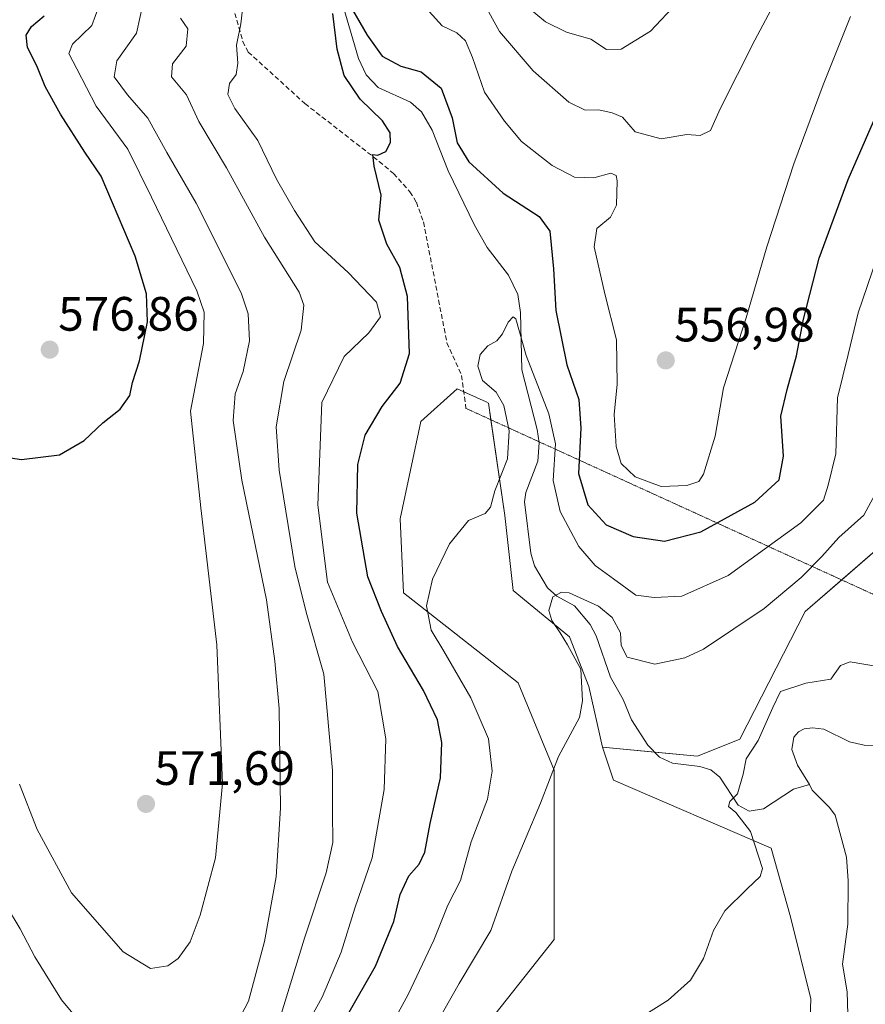
# Model space of a CAD drawing. Units: metres. Extents: x 638053 to 641513, y 4734440 to 4736822.
# Drawn here: x 640003 to 640179, y 4736311 to 4736516 of the extents above; entities that cross this region are included whole.
import ezdxf
from ezdxf.enums import TextEntityAlignment as Align

# ---------------------------------------------------------------- set-up
doc = ezdxf.new("R2010")
doc.units = ezdxf.units.M
doc.header["$MEASUREMENT"] = 0
doc.linetypes.add('TRAZOS2', pattern=[0.375, 0.25, -0.125])
doc.linetypes.add('TRAZOSX2', pattern=[1.5, 1, -0.5])
for name, color, linetype, lineweight in [('Carátula', 7, 'Continuous', 5), ('Corriente natural lineal', 142, 'Continuous', 13), ('Cultivos herbáceos CxS', 92, 'Continuous', 0), ('Curva de nivel maestra', 36, 'Continuous', 30), ('Curva de nivel normal', 36, 'Continuous', 0), ('Matorral', 135, 'Continuous', 0), ('Matorral CxS', 135, 'Continuous', 0), ('Punto de cota en terreno', 7, 'Continuous', 0), ('Rótulo de punto de cota en terreno', 19, 'Continuous', 0), ('Senda', 19, 'TRAZOSX2', 0), ('Senda virtual', 19, 'TRAZOS2', 0)]:
    doc.layers.add(name, color=color, linetype=linetype, lineweight=lineweight)
doc.styles.add('Arial', font='txt', dxfattribs={"height": 0.2})

# ---------------------------------------------------------------- blocks, each defined once
blk = doc.blocks.new('*U152')
at = {"layer": 'Matorral CxS', "color": 135, "linetype": 'Continuous', "lineweight": 0}
blk.add_polyline3d([(640239.29, 4736541.36, 542.67), (640212.56, 4736513.55, 543.74), (640194.38, 4736486.8, 543.58), (640188.46, 4736458.58, 542.28), (640192.24, 4736414.06, 537.22), (640187.96, 4736411.92, 537.16), (640166.11, 4736392.94, 537.35), (640152.48, 4736366.38, 536.23), (640143.71, 4736362.88, 535.41), (640124, 4736364.75, 538.86), (640121.14, 4736377.35, 539.61), (640117.13, 4736387.67, 539.68), (640105.42, 4736397.26, 541.44), (640103.72, 4736412.84, 543.22), (640100.31, 4736436.22, 545.75), (640099.82, 4736436.44, 545.78), (640093.84, 4736439.15, 546.39), (640086.26, 4736432.41, 547.17), (640082, 4736412.17, 546.95), (640082.71, 4736396.81, 546.56), (640106.49, 4736378.08, 541.25), (640113.94, 4736359.97, 540), (640113.94, 4736324.82, 536.82), (640097.97, 4736304.58, 537.72)], dxfattribs=at)
blk = doc.blocks.new('*U178')
at = {"layer": 'Curva de nivel normal', "color": 36, "linetype": 'Continuous', "lineweight": 0}
for points in [[(640167.35, 4736533.59, 560), (640155.66, 4736511.61, 560), (640148.45, 4736497.31, 560), (640146.4, 4736492.83, 560), (640144.26, 4736491.76, 560), (640141.52, 4736491.96, 560), (640136.16, 4736491.07, 560), (640130.76, 4736492.57, 560), (640128.18, 4736495.62, 560), (640126.04, 4736496.46, 560), (640123.23, 4736497.1, 560), (640120.37, 4736497.03, 560), (640117.02, 4736498.7, 560), (640109.57, 4736505.22, 560), (640102.58, 4736513.35, 560), (640096.72, 4736524.08, 560)], [(640036.38, 4736516.14, 560), (640037.87, 4736513.95, 560), (640037.53, 4736510.31, 560), (640034.74, 4736506.64, 560), (640034.54, 4736503.99, 560), (640037.63, 4736500.22, 560), (640040.15, 4736494.7, 560), (640045.92, 4736485.08, 560), (640053.85, 4736470.66, 560), (640061.04, 4736459.24, 560), (640061.97, 4736456.56, 560), (640061.46, 4736451.34, 560), (640057.86, 4736440.66, 560), (640056.21, 4736431.31, 560), (640056.88, 4736422.29, 560), (640060.13, 4736402.26, 560), (640062.47, 4736392.77, 560), (640066.13, 4736379.93, 560), (640067.93, 4736359.91, 560), (640067.91, 4736351.35, 560), (640067.98, 4736344.92, 560), (640066.62, 4736338.66, 560), (640062.12, 4736325.07, 560), (640056.82, 4736307.67, 560)]]:
    blk.add_polyline3d(points, dxfattribs=at)
blk = doc.blocks.new('*U179')
at = {"layer": 'Curva de nivel normal', "color": 36, "linetype": 'Continuous', "lineweight": 0}
for points in [[(640139.57, 4736519.39, 565), (640133.98, 4736513.42, 565), (640127.86, 4736509.72, 565), (640124.86, 4736509.65, 565), (640121.57, 4736511.81, 565), (640116.5, 4736513.26, 565), (640112.18, 4736515.41, 565), (640108.17, 4736518.71, 565)], [(640028.74, 4736520.06, 565), (640027.24, 4736513.07, 565), (640023.18, 4736507.32, 565), (640022.58, 4736503.95, 565), (640025.36, 4736500.22, 565), (640029.62, 4736495.4, 565), (640033.57, 4736488.27, 565), (640039.62, 4736477.73, 565), (640048.95, 4736459.12, 565), (640050.4, 4736454.73, 565), (640050.72, 4736449.14, 565), (640049.38, 4736442.78, 565), (640047.76, 4736438.14, 565), (640047.34, 4736432.57, 565), (640049.09, 4736420.21, 565), (640054.2, 4736395.32, 565), (640055.97, 4736382.62, 565), (640056.87, 4736372.78, 565), (640057.13, 4736352.06, 565), (640056.27, 4736337.84, 565), (640053.83, 4736324.36, 565), (640050.52, 4736312.02, 565), (640047.46, 4736306.15, 565)], [(640015.04, 4736308.17, 565), (640011.65, 4736312.28, 565), (640006.1, 4736321.22, 565), (640003.08, 4736327.04, 565), (640000.28, 4736331.75, 565)]]:
    blk.add_polyline3d(points, dxfattribs=at)
blk = doc.blocks.new('*U186')
at = {"layer": 'Curva de nivel normal', "color": 36, "linetype": 'Continuous', "lineweight": 0}
blk.add_polyline3d([(640129.83, 4736307.26, 535), (640137.6, 4736312.23, 535), (640142.3, 4736316.33, 535), (640144.95, 4736320.83, 535), (640147.08, 4736326.66, 535), (640149.4, 4736330.75, 535), (640154.02, 4736335.35, 535), (640156.72, 4736337.86, 535), (640157.22, 4736339.58, 535), (640154.76, 4736347.2, 535), (640151.7, 4736351.15, 535), (640150.15, 4736352.4, 535), (640150.46, 4736353.47, 535), (640152.06, 4736355.06, 535), (640153.21, 4736359.15, 535), (640153.83, 4736362.31, 535), (640156.35, 4736366.1, 535), (640159.34, 4736372.97, 535), (640160.98, 4736376.3, 535), (640166.2, 4736378.01, 535), (640171.42, 4736378.89, 535), (640173.4, 4736381.69, 535), (640175.41, 4736382.46, 535), (640187.63, 4736380.41, 535)], dxfattribs=at)
blk = doc.blocks.new('*U189')
at = {"layer": 'Curva de nivel normal', "color": 36, "linetype": 'Continuous', "lineweight": 0}
blk.add_polyline3d([(640181.92, 4736469.12, 545), (640177.07, 4736454.98, 545), (640175.04, 4736446.32, 545), (640172.77, 4736437.32, 545), (640172.48, 4736425.7, 545), (640170.87, 4736419.14, 545), (640169.91, 4736416.04, 545), (640165.17, 4736411.36, 545), (640150.1, 4736400.39, 545), (640140.5, 4736396.11, 545), (640134.72, 4736395.81, 545), (640130.92, 4736396.32, 545), (640126.26, 4736399.69, 545), (640122.46, 4736402.48, 545), (640119.08, 4736406.44, 545), (640115.22, 4736413.7, 545), (640113.74, 4736420.13, 545), (640114.25, 4736427.72, 545), (640112.84, 4736433.98, 545), (640108.13, 4736446.11, 545), (640106.02, 4736453.7, 545), (640105.48, 4736454.14, 545), (640104.38, 4736453.03, 545), (640103.26, 4736450.56, 545), (640102.04, 4736449.11, 545), (640100.22, 4736448.1, 545), (640098.61, 4736446.28, 545), (640098.13, 4736443.9, 545), (640099.1, 4736440.9, 545), (640101.92, 4736438.49, 545), (640103.53, 4736435.68, 545), (640104.61, 4736430.45, 545), (640104.28, 4736424.64, 545), (640101.67, 4736418.02, 545), (640100.77, 4736414.6, 545), (640099.63, 4736413.26, 545), (640096.19, 4736411.81, 545), (640092.2, 4736406.96, 545), (640088.67, 4736399.67, 545), (640087.43, 4736394.13, 545), (640088.42, 4736389.07, 545), (640091.08, 4736384.7, 545), (640096.66, 4736374.99, 545), (640100.31, 4736366.5, 545), (640101.1, 4736359.79, 545), (640100.09, 4736353.97, 545), (640096.71, 4736345.1, 545), (640094.49, 4736337.08, 545), (640091.91, 4736331.92, 545), (640088.99, 4736324.68, 545), (640083.63, 4736313.37, 545), (640079.52, 4736305.8, 545)], dxfattribs=at)
blk = doc.blocks.new('*U190')
at = {"layer": 'Curva de nivel normal', "color": 36, "linetype": 'Continuous', "lineweight": 0}
for points in [[(640175.48, 4736516.5, 555), (640169.83, 4736502.31, 555), (640163.76, 4736485.89, 555), (640158.14, 4736468.64, 555), (640153.85, 4736453.91, 555), (640149.14, 4736439.35, 555), (640147.36, 4736429.33, 555), (640145, 4736421.48, 555), (640144, 4736419.95, 555), (640141.52, 4736419.07, 555), (640136.19, 4736418.86, 555), (640130.75, 4736420.86, 555), (640127.86, 4736423.63, 555), (640126.83, 4736427.21, 555), (640126.45, 4736433.81, 555), (640127.04, 4736440.17, 555), (640126.94, 4736449.37, 555), (640124.5, 4736458.87, 555), (640122.3, 4736468.64, 555), (640122.83, 4736472.44, 555), (640125.68, 4736474.82, 555), (640126.94, 4736477.29, 555), (640127.06, 4736482.4, 555), (640126.84, 4736483.45, 555), (640125.71, 4736483.99, 555), (640122.19, 4736482.97, 555), (640118.19, 4736483.1, 555), (640113.52, 4736485.58, 555), (640107.19, 4736490.52, 555), (640103.66, 4736494.78, 555), (640099.52, 4736500.77, 555), (640097.02, 4736508, 555), (640095.53, 4736511.46, 555), (640093.78, 4736513.14, 555), (640090.74, 4736514.59, 555), (640088.04, 4736517.52, 555)], [(640049.24, 4736517.95, 555), (640048.89, 4736514.96, 555), (640048.02, 4736510.52, 555), (640048.29, 4736506.83, 555), (640047.94, 4736504.45, 555), (640046.53, 4736502.56, 555), (640046.23, 4736500.32, 555), (640047.63, 4736497.41, 555), (640052.41, 4736490.77, 555), (640056.28, 4736482.73, 555), (640060.08, 4736476.18, 555), (640064.26, 4736469.71, 555), (640071.21, 4736463.32, 555), (640077.07, 4736457.18, 555), (640077.89, 4736454.12, 555), (640075.47, 4736450.78, 555), (640070.36, 4736445.88, 555), (640065.73, 4736436.32, 555), (640064.89, 4736415.01, 555), (640066.92, 4736399.04, 555), (640072.12, 4736386.57, 555), (640077.36, 4736376.32, 555), (640079, 4736366.47, 555), (640078.64, 4736355.93, 555), (640076.16, 4736341.76, 555), (640072.55, 4736331.28, 555), (640069.73, 4736322.14, 555), (640065.79, 4736312.82, 555), (640061.77, 4736305.54, 555)]]:
    blk.add_polyline3d(points, dxfattribs=at)
blk = doc.blocks.new('*U201')
at = {"layer": 'Curva de nivel normal', "color": 36, "linetype": 'Continuous', "lineweight": 0}
blk.add_polyline3d([(640020.28, 4736520.93, 570), (640017.98, 4736514.64, 570), (640013.97, 4736510.75, 570), (640013.18, 4736508.81, 570), (640014.87, 4736505.64, 570), (640018.87, 4736497.91, 570), (640025.47, 4736488.94, 570), (640030.36, 4736478.95, 570), (640039.74, 4736459.49, 570), (640041.3, 4736455.06, 570), (640041.16, 4736448.61, 570), (640038.45, 4736434.5, 570), (640040.63, 4736414.48, 570), (640043.93, 4736385.98, 570), (640045.11, 4736357.23, 570), (640043.64, 4736341.77, 570), (640040.47, 4736329.86, 570), (640038.37, 4736324.3, 570), (640035.9, 4736320.83, 570), (640033.78, 4736319.32, 570), (640030.17, 4736318.8, 570), (640024.47, 4736322.27, 570), (640013.74, 4736334.52, 570), (640006.61, 4736347.68, 570), (640002.98, 4736357.09, 570)], dxfattribs=at)
blk = doc.blocks.new('*U204')
at = {"layer": 'Curva de nivel normal', "color": 36, "linetype": 'Continuous', "lineweight": 0}
blk.add_polyline3d([(640086.43, 4736301.88, 540), (640094.23, 4736315.64, 540), (640100.81, 4736326.66, 540), (640105.14, 4736339, 540), (640111.15, 4736353.13, 540), (640114.84, 4736362.83, 540), (640119.19, 4736370.94, 540), (640119.87, 4736374.35, 540), (640119.52, 4736380.94, 540), (640116.74, 4736385.99, 540), (640115.23, 4736388.48, 540), (640113.48, 4736391.06, 540), (640112.88, 4736393.15, 540), (640113.71, 4736395.97, 540), (640115.51, 4736396.96, 540), (640117.05, 4736396.78, 540), (640123.14, 4736394.01, 540), (640125.99, 4736391.66, 540), (640127.72, 4736388.52, 540), (640127.88, 4736385.85, 540), (640129.11, 4736383.43, 540), (640134.86, 4736381.98, 540), (640141.11, 4736383.32, 540), (640144.97, 4736385.08, 540), (640157.55, 4736393.56, 540), (640165.26, 4736399.99, 540), (640169.56, 4736404.32, 540), (640173.1, 4736408.32, 540), (640178.24, 4736412.93, 540), (640181.6, 4736419.09, 540)], dxfattribs=at)
blk = doc.blocks.new('*U208')
at = {"layer": 'Curva de nivel maestra', "color": 36, "linetype": 'Continuous', "lineweight": 30}
blk.add_polyline3d([(639999.28, 4736425.15, 575), (640003.33, 4736424.49, 575), (640011.25, 4736425.48, 575), (640016.41, 4736428.46, 575), (640020.25, 4736432.13, 575), (640023.87, 4736434.96, 575), (640025.86, 4736437.76, 575), (640026.43, 4736440.51, 575), (640027.88, 4736445.01, 575), (640029.52, 4736453.06, 575), (640029.34, 4736458.93, 575), (640026.97, 4736466.7, 575), (640019.89, 4736483.33, 575), (640016.54, 4736488.32, 575), (640011.44, 4736496.22, 575), (640008.26, 4736501.95, 575), (640006.52, 4736506.27, 575), (640004.61, 4736510.04, 575), (640004.34, 4736512.63, 575), (640005.42, 4736514.39, 575), (640008.06, 4736516.64, 575)], dxfattribs=at)
blk = doc.blocks.new('*U211')
at = {"layer": 'Curva de nivel maestra', "color": 36, "linetype": 'Continuous', "lineweight": 30}
for points in [[(640071.14, 4736309.26, 550), (640076.9, 4736319.26, 550), (640080.65, 4736328.51, 550), (640081.99, 4736334.16, 550), (640083.76, 4736338.03, 550), (640085.94, 4736340.46, 550), (640087.13, 4736342.97, 550), (640088.25, 4736348.88, 550), (640090.35, 4736358.37, 550), (640090.67, 4736365.73, 550), (640089.71, 4736370.4, 550), (640086.8, 4736376.51, 550), (640081.42, 4736385.69, 550), (640078.13, 4736392.91, 550), (640075.28, 4736400.13, 550), (640072.98, 4736413.32, 550), (640073.2, 4736423.48, 550), (640074.69, 4736429.54, 550), (640078.22, 4736435.49, 550), (640081.97, 4736440.34, 550), (640083.94, 4736446.49, 550), (640083.52, 4736458.34, 550), (640081.92, 4736464.4, 550), (640079.22, 4736469.21, 550), (640077.54, 4736474.23, 550), (640078.06, 4736479.4, 550), (640076.59, 4736485.38, 550), (640076.33, 4736487.81, 550), (640077.38, 4736487.68, 550), (640078.98, 4736488.48, 550), (640079.98, 4736490.31, 550), (640079.9, 4736492.31, 550), (640078.33, 4736494.82, 550), (640073.7, 4736499.34, 550), (640070.37, 4736504.25, 550), (640068.89, 4736509.69, 550), (640068.04, 4736517.15, 550)], [(640070.6, 4736520.58, 550), (640075.17, 4736512.61, 550), (640078.24, 4736508.27, 550), (640082.15, 4736506.16, 550), (640086.33, 4736504.98, 550), (640090.52, 4736501.63, 550), (640092.78, 4736495.43, 550), (640093.82, 4736490.28, 550), (640096.22, 4736486.34, 550), (640103.34, 4736479.79, 550), (640110.84, 4736474.94, 550), (640113.08, 4736471.89, 550), (640113.85, 4736464.11, 550), (640114.29, 4736455.46, 550), (640116.58, 4736444.14, 550), (640119.06, 4736436.98, 550), (640119.53, 4736431.03, 550), (640119.04, 4736421.58, 550), (640120.98, 4736415.11, 550), (640124.77, 4736410.91, 550), (640130.36, 4736408.51, 550), (640136.84, 4736407.5, 550), (640144.39, 4736409.45, 550), (640155.62, 4736415.65, 550), (640160.71, 4736420.27, 550), (640161.55, 4736425.16, 550), (640161.02, 4736433.48, 550), (640162.34, 4736439.04, 550), (640164.26, 4736445.99, 550), (640165.7, 4736453.65, 550), (640169, 4736466.31, 550), (640175.03, 4736482.64, 550), (640185.31, 4736506.27, 550)]]:
    blk.add_polyline3d(points, dxfattribs=at)
blk = doc.blocks.new('5PATER')
at = {"layer": 'Carátula', "linetype": 'Continuous', "lineweight": 5}
h = blk.add_hatch(color=250, dxfattribs=at)
edge = h.paths.add_edge_path()
edge.add_ellipse((0, 0.01), major_axis=(-1.33, -1.34), ratio=0.999422, start_angle=0, end_angle=360)

msp = doc.modelspace()

# ---------------------------------------------------------------- linework, layer by layer
at = {"layer": 'Corriente natural lineal', "color": 142, "linetype": 'Continuous', "lineweight": 13}
for points in [[(640070.17, 4736518.65, 549.74), (640073.31, 4736507.75, 549.06), (640074.95, 4736504.37, 548.94), (640077.42, 4736501.77, 548.54), (640084.13, 4736498.72, 547.73), (640086.43, 4736496.67, 547.36), (640088.65, 4736492.89, 547.59), (640091.93, 4736484.45, 546.78), (640097.39, 4736473.16, 546.38), (640100.06, 4736468.5, 546.21), (640104.51, 4736462.8, 545.67), (640106.4, 4736458.75, 545.13), (640106.97, 4736454.99, 545.34), (640107.27, 4736443.11, 544.42), (640110.44, 4736430.73, 543.27), (640110.83, 4736427.94, 542.59), (640110.57, 4736424.17, 542.35), (640108.11, 4736417.61, 542.23), (640107.8, 4736415.7, 542.24), (640109.15, 4736405.07, 542.01), (640109.88, 4736402.41, 541.7), (640112.56, 4736397.85, 540.34), (640114.5, 4736396.14, 539.91), (640118.2, 4736394.08, 539), (640121.46, 4736390.24, 538.42), (640122.68, 4736387.9, 538.29), (640125.69, 4736379.29, 538.2), (640128.27, 4736374.68, 537.34), (640130.03, 4736370.44, 537.02), (640133.44, 4736365.15, 536.72), (640135.85, 4736362.65, 536.4), (640138.51, 4736361.41, 536.17), (640144.2, 4736360.72, 535.45), (640146.51, 4736360.07, 535.33), (640148.38, 4736358.51, 535.4), (640152.17, 4736352.72, 534.96), (640154.45, 4736351.48, 534.7), (640157.42, 4736351.91, 534.2), (640163.63, 4736356.05, 533.02), (640167, 4736357, 532.68)], [(640189.46, 4736365.07, 533.44), (640186.99, 4736364.93, 533.44), (640178.36, 4736365.16, 533.55), (640175.25, 4736365.83, 533.52), (640169.97, 4736368.49, 533.2), (640167.58, 4736368.78, 533.26), (640165.87, 4736368.53, 533.25), (640164.71, 4736367.94, 533.28), (640163.73, 4736366.82, 533.3), (640163.34, 4736364.25, 533.31), (640164.52, 4736361, 533.08), (640167, 4736357, 532.68)], [(640167, 4736357, 532.68), (640167.51, 4736355.8, 532.66), (640171.15, 4736352.22, 532.41), (640172.28, 4736350.63, 532.43), (640174.68, 4736341.87, 532.18), (640175.04, 4736337, 532.27), (640174.95, 4736328.01, 532.14), (640173.82, 4736319.71, 532.64), (640174.79, 4736313.92, 532.24), (640175.12, 4736302.36, 532.12)]]:
    msp.add_polyline3d(points, dxfattribs=at)
at = {"layer": 'Cultivos herbáceos CxS', "color": 92, "linetype": 'Continuous', "lineweight": 0}
for points in [[(640097.97, 4736304.58, 537.72), (640113.94, 4736324.82, 536.82), (640113.94, 4736359.97, 540), (640106.49, 4736378.08, 541.25), (640082.71, 4736396.81, 546.56), (640082, 4736412.17, 546.95), (640086.26, 4736432.41, 547.17), (640093.84, 4736439.15, 546.39), (640099.82, 4736436.44, 545.78), (640100.31, 4736436.22, 545.75), (640103.72, 4736412.84, 543.22), (640105.42, 4736397.26, 541.44), (640117.13, 4736387.67, 539.68), (640121.14, 4736377.35, 539.61), (640124, 4736364.75, 538.86), (640124, 4736364.75, 538.86), (640126.29, 4736357.87, 538.54), (640159.04, 4736343.76, 534.21), (640163.01, 4736329.5, 534.19), (640167.26, 4736312.46, 533.37), (640166.2, 4736282.63, 533.42)], [(640124, 4736364.75, 538.86), (640121.14, 4736377.35, 539.61), (640117.13, 4736387.67, 539.68), (640105.42, 4736397.26, 541.44), (640103.72, 4736412.84, 543.22), (640100.81, 4736432.75, 546.25), (640100.31, 4736436.22, 545.75), (640099.82, 4736436.44, 545.78), (640095.19, 4736438.54, 546.33), (640093.84, 4736439.15, 546.39), (640086.26, 4736432.41, 547.17), (640082, 4736412.17, 546.95), (640082.71, 4736396.81, 546.56), (640106.49, 4736378.08, 541.25), (640113.94, 4736359.97, 540), (640113.94, 4736324.82, 536.82), (640097.97, 4736304.58, 537.72)], [(640168.9, 4736208.02, 538.5), (640149.16, 4736215.52, 535.81), (640139.58, 4736225.1, 529.69), (640139.72, 4736225.36, 529.73), (640150.19, 4736244.41, 531.54), (640151.12, 4736246.1, 531.54), (640151.29, 4736246.41, 531.54), (640151.86, 4736247.79, 531.53), (640166.2, 4736282.63, 533.42), (640167.26, 4736312.46, 533.37), (640163.01, 4736329.5, 534.19), (640159.04, 4736343.76, 534.21), (640126.29, 4736357.87, 538.54), (640124, 4736364.75, 538.86)]]:
    msp.add_polyline3d(points, dxfattribs=at)
at = {"layer": 'Matorral', "color": 135, "linetype": 'Continuous', "lineweight": 0}
for points in [[(640124, 4736364.75, 538.86), (640121.14, 4736377.35, 539.61), (640117.13, 4736387.67, 539.68), (640105.42, 4736397.26, 541.44), (640103.72, 4736412.84, 543.22), (640100.81, 4736432.75, 546.25), (640100.31, 4736436.22, 545.75), (640099.82, 4736436.44, 545.78), (640095.19, 4736438.54, 546.33), (640093.84, 4736439.15, 546.39), (640086.26, 4736432.41, 547.17), (640082, 4736412.17, 546.95), (640082.71, 4736396.81, 546.56), (640106.49, 4736378.08, 541.25), (640113.94, 4736359.97, 540), (640113.94, 4736324.82, 536.82), (640097.97, 4736304.58, 537.72)], [(640187.96, 4736411.92, 537.16), (640173.66, 4736399.5, 538.03), (640166.11, 4736392.94, 537.35), (640152.48, 4736366.39, 536.23), (640143.71, 4736362.88, 535.41), (640134.82, 4736363.72, 536.42), (640124, 4736364.75, 538.86)], [(640168.9, 4736208.02, 538.5), (640149.16, 4736215.52, 535.81), (640139.58, 4736225.1, 529.69), (640139.72, 4736225.36, 529.73), (640150.19, 4736244.41, 531.54), (640151.12, 4736246.1, 531.54), (640151.29, 4736246.41, 531.54), (640151.86, 4736247.79, 531.53), (640166.2, 4736282.63, 533.42), (640167.26, 4736312.46, 533.37), (640163.01, 4736329.5, 534.19), (640159.04, 4736343.76, 534.21), (640126.29, 4736357.87, 538.54), (640124, 4736364.75, 538.86)]]:
    msp.add_polyline3d(points, dxfattribs=at)
at = {"layer": 'Matorral CxS', "color": 135, "linetype": 'Continuous', "lineweight": 0}
msp.add_polyline3d([(640166.2, 4736282.63, 533.42), (640167.26, 4736312.46, 533.37), (640163.01, 4736329.5, 534.19), (640159.04, 4736343.76, 534.21), (640126.29, 4736357.87, 538.54), (640124, 4736364.75, 538.86), (640143.71, 4736362.88, 535.41), (640152.48, 4736366.38, 536.23), (640166.11, 4736392.94, 537.35), (640187.96, 4736411.92, 537.16)], dxfattribs=at)
at = {"layer": 'Senda', "color": 19, "linetype": 'TRAZOSX2', "lineweight": 0}
msp.add_polyline3d([(640000.08, 4736566.08, 568.29), (640004.97, 4736563.21, 566.48), (640011.83, 4736560.74, 564.44), (640014.69, 4736558.59, 563.59), (640018.51, 4736554.91, 562.69), (640026.31, 4736546.81, 561.31), (640030.04, 4736543.93, 560.58), (640033.3, 4736542.37, 560.03), (640042.06, 4736535.09, 558.4), (640042.87, 4736534, 558.28), (640043.81, 4736531.72, 557.88), (640046.1, 4736522.94, 555.78), (640049.3, 4736511.3, 554.72), (640050.46, 4736509.11, 554.51), (640062.2, 4736498.41, 552.01), (640077.65, 4736486.4, 549.73), (640080.62, 4736483.88, 549.09), (640084.02, 4736480.08, 548.41), (640085.35, 4736477.93, 548.23), (640086.83, 4736473.83, 547.92), (640091.69, 4736448.75, 546.35), (640094.74, 4736441.94, 545.83), (640095.65, 4736435.11, 546.38)], dxfattribs=at)
at = {"layer": 'Senda virtual', "color": 19, "linetype": 'TRAZOS2', "lineweight": 0}
msp.add_polyline3d([(640095.65, 4736435.11, 546.38), (640188.89, 4736392.54, 535.87)], dxfattribs=at)

# ---------------------------------------------------------------- block references
at = {"layer": 'Curva de nivel maestra', "color": 36, "linetype": 'Continuous', "lineweight": 30}
for name in ['*U211', '*U208']:
    msp.add_blockref(name, (0, 0), dxfattribs=at)
at = {"layer": 'Curva de nivel normal', "color": 36, "linetype": 'Continuous', "lineweight": 0}
for name in ['*U201', '*U179', '*U178', '*U190', '*U189', '*U204', '*U186']:
    msp.add_blockref(name, (0, 0), dxfattribs=at)
at = {"layer": 'Matorral CxS', "color": 135, "linetype": 'Continuous', "lineweight": 0}
msp.add_blockref('*U152', (0, 0), dxfattribs=at)
at = {"layer": 'Punto de cota en terreno', "linetype": 'Continuous', "lineweight": 0}
for p in [(640009.23, 4736447.3, 576.86), (640137.14, 4736445.07, 556.98), (640029.21, 4736352.96, 571.69)]:
    msp.add_blockref('5PATER', p, dxfattribs=at)

# ---------------------------------------------------------------- texts
at = {"layer": 'Rótulo de punto de cota en terreno', "color": 19, "linetype": 'Continuous', "lineweight": 0, "style": 'Arial'}
for s, p in [('576,86', (640010.99, 4736449.06)), ('556,98', (640138.9, 4736446.83)), ('571,69', (640030.97, 4736354.72))]:
    msp.add_text(s, height=7, dxfattribs=at).set_placement(p, align=Align.BOTTOM_LEFT)

doc.saveas('drawing.dxf')
